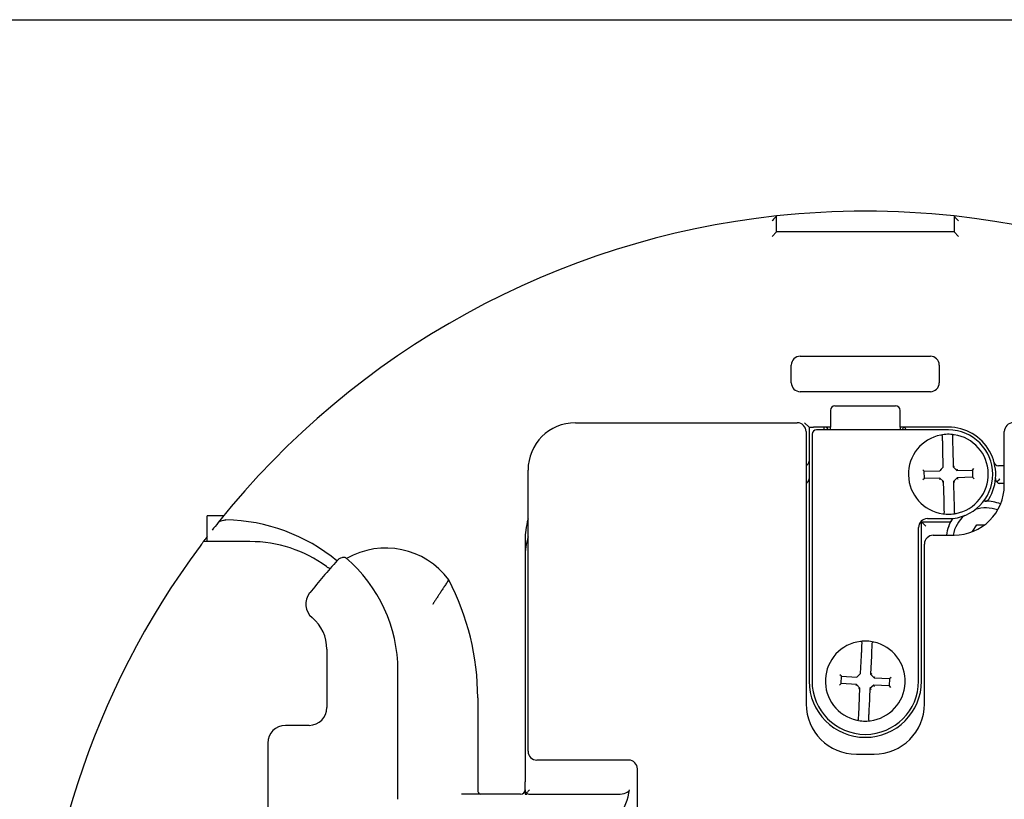
# Model space of a CAD drawing. Units: inches. Extents: x -18 to 272, y 1 to 43.
# Drawn here: x 143 to 146, y 40 to 42 of the extents above; entities that cross this region are included whole.
import ezdxf
from ezdxf.enums import TextEntityAlignment as Align

# ---------------------------------------------------------------- set-up
doc = ezdxf.new("R2010")
doc.units = ezdxf.units.IN
doc.header["$LTSCALE"] = 2.857143
doc.header["$MEASUREMENT"] = 0
for name, color, linetype, lineweight in [('Border (ANSI)', 7, 'Continuous', 25), ('Title (ANSI)', 7, 'Continuous', 50), ('Visible (ANSI)', 7, 'Continuous', 50)]:
    doc.layers.add(name, color=color, linetype=linetype, lineweight=lineweight)
doc.styles.add('Note Text (ANSI)', font='tahoma.ttf')
doc.styles.add('Text Style30', font='tahoma.ttf')
doc.styles.add('Text Style370', font='tahoma.ttf')
doc.styles.add('Text Style39', font='tahoma.ttf')
doc.styles.add('Text Style586', font='Simplex.shx')
doc.styles.add('Text Style618', font='tahoma.ttf', dxfattribs={"width": 1.3})

# ---------------------------------------------------------------- blocks, each defined once
blk = doc.blocks.new('Borders Customer Border')
at = {"layer": 'Border (ANSI)'}
blk.add_line((0.3225, 10.6775), (16.6775, 10.6775), dxfattribs=at)
for tag, p, height, style in [('CAT.NOS._001', (16.33949, 9.22496), 0.125, 'Text Style39'), ('PART_NUMBER_001', (16.3527, 3.20376), 0.2, 'Text Style370'), ('REV._^MNO._001', (16.3622, 0.6187), 0.18, 'Text Style30')]:
    blk.add_attdef(tag, p, '', height=height, rotation=270, dxfattribs=dict(at, style=style))
at = {"layer": 'Border (ANSI)', "style": 'Text Style618', "width": 1.3}
for tag, p in [('REPAIRABLE_(X)', (16.4525, 5.66)), ('NON-REPAIRABLE_(X)', (16.4525, 4.035))]:
    blk.add_attdef(tag, text='', height=0.125, rotation=270, dxfattribs=at).set_placement(p, align=Align.MIDDLE_CENTER)
at = {"layer": 'Title (ANSI)', "style": 'Note Text (ANSI)'}
blk.add_attdef('TITLE_001', (13.38667, 1.66249), '', height=0.12, dxfattribs=at)
at = {"layer": 'Title (ANSI)', "style": 'Text Style586'}
for tag, p in [('SCALE', (15.85625, 0.57271)), ('CREATION_DATE', (15.85625, 0.40429))]:
    blk.add_attdef(tag, text='', height=0.08, dxfattribs=at).set_placement(p, align=Align.MIDDLE_CENTER)

msp = doc.modelspace()

# ---------------------------------------------------------------- linework, layer by layer
at = {"layer": 'Visible (ANSI)', "lineweight": 25}
for p, q in [((145.092, 41.7677), (145.092, 41.8108)), ((145.572, 41.8108), (145.572, 41.7677)), ((145.092, 41.7677), (145.08, 41.7557)), ((145.572, 41.7677), (145.092, 41.7677)), ((145.572, 41.7677), (145.584, 41.7557)), ((145.132, 41.3597), (145.132, 41.4077)), ((145.156, 41.4317), (145.508, 41.4317)), ((145.532, 41.4077), (145.532, 41.3597)), ((145.508, 41.3357), (145.156, 41.3357)), ((145.238, 41.2853), (145.238, 41.2399)), ((145.25, 41.2973), (145.414, 41.2973)), ((145.426, 41.2399), (145.426, 41.2853)), ((144.548, 41.2517), (145.148, 41.2517)), ((145.18, 41.2397), (145.168, 41.2517)), ((145.172, 41.2277), (145.172, 40.4917)), ((145.18, 41.2397), (145.192, 41.2397)), ((145.18, 41.2397), (145.18, 40.5533)), ((145.188, 41.2205), (145.188, 40.5533)), ((145.22, 41.2397), (145.192, 41.2397)), ((145.5568, 41.2325), (145.2, 41.2325)), ((145.22, 41.2397), (145.22, 41.2325)), ((145.224, 41.2397), (145.22, 41.2397)), ((145.238, 41.2397), (145.224, 41.2397)), ((145.238, 41.2325), (145.238, 41.2399)), ((145.426, 41.2399), (145.426, 41.2325)), ((145.44, 41.2397), (145.426, 41.2397)), ((145.5568, 41.2397), (145.44, 41.2397)), ((145.708, 41.0837), (145.708, 41.2277)), ((145.543, 41.1319), (145.5418, 41.1812)), ((145.5685, 41.1819), (145.5696, 41.1325)), ((144.42, 40.3637), (144.42, 41.1237)), ((145.4914, 41.1208), (145.4873, 41.1247)), ((145.4914, 41.1208), (145.5333, 41.1218)), ((145.4919, 41.1011), (145.4914, 41.1208)), ((145.5373, 41.1259), (145.5333, 41.1218)), ((145.5373, 41.1259), (145.539, 41.1278)), ((145.543, 41.1319), (145.539, 41.1278)), ((145.5696, 41.1325), (145.5736, 41.1343)), ((145.5696, 41.1325), (145.5797, 41.1229)), ((145.5797, 41.1229), (145.5813, 41.127)), ((145.5797, 41.1229), (145.6217, 41.1239)), ((145.6217, 41.1239), (145.6256, 41.128)), ((145.6217, 41.1239), (145.6222, 41.1042)), ((145.708, 41.1357), (145.6921, 41.1357)), ((145.4919, 41.1011), (145.488, 41.097)), ((145.5338, 41.1021), (145.4919, 41.1011)), ((145.5338, 41.1021), (145.5323, 41.0981)), ((145.5439, 41.0925), (145.5338, 41.1021)), ((145.5439, 41.0925), (145.5399, 41.0908)), ((145.5451, 41.0432), (145.5439, 41.0925)), ((145.5802, 41.1032), (145.5706, 41.0932)), ((145.5706, 41.0932), (145.5718, 41.0438)), ((145.5706, 41.0932), (145.5746, 41.0916)), ((145.6222, 41.1042), (145.5802, 41.1032)), ((145.5802, 41.1032), (145.5819, 41.0993)), ((145.6222, 41.1042), (145.6263, 41.1003)), ((145.708, 41.0877), (145.6963, 41.0877)), ((143.5964, 40.9998), (143.5525, 40.9998)), ((143.5525, 40.9305), (143.5525, 40.9998)), ((145.4826, 40.9851), (145.484, 40.9837)), ((145.496, 40.9717), (145.484, 40.9837)), ((145.484, 40.9837), (145.5565, 40.9837)), ((145.484, 40.5533), (145.484, 40.9837)), ((145.5, 40.9925), (145.5568, 40.9925)), ((145.476, 40.5533), (145.476, 40.9685)), ((145.6224, 40.9574), (145.6335, 40.9759)), ((145.6335, 40.9759), (145.6544, 40.9755)), ((143.668, 40.9305), (143.5421, 40.9305)), ((144.412, 40.9357), (144.412, 40.8877)), ((145.516, 40.9477), (145.572, 40.9477)), ((145.492, 40.4917), (145.492, 40.9237)), ((144.412, 40.8877), (144.412, 40.2807)), ((143.876, 40.6392), (143.876, 40.4817)), ((145.3195, 40.5736), (145.3218, 40.6229)), ((145.3485, 40.6217), (145.3462, 40.5724)), ((144.0679, 40.2425), (144.0679, 40.5817)), ((145.2673, 40.5662), (145.2635, 40.5703)), ((145.2664, 40.5465), (145.2673, 40.5662)), ((145.2673, 40.5662), (145.3093, 40.5642)), ((145.3134, 40.568), (145.3093, 40.5642)), ((145.3134, 40.568), (145.3154, 40.5698)), ((145.3195, 40.5736), (145.3154, 40.5698)), ((145.3462, 40.5724), (145.3503, 40.5739)), ((145.3462, 40.5724), (145.3556, 40.5621)), ((145.3556, 40.5621), (145.3574, 40.566)), ((145.3556, 40.5621), (145.3975, 40.5602)), ((145.3975, 40.5602), (145.3966, 40.5405)), ((145.3975, 40.5602), (145.4017, 40.564)), ((145.2664, 40.5465), (145.2622, 40.5427)), ((145.3084, 40.5445), (145.2664, 40.5465)), ((145.3084, 40.5445), (145.3065, 40.5406)), ((145.3177, 40.5343), (145.3084, 40.5445)), ((145.3177, 40.5343), (145.3137, 40.5328)), ((145.3155, 40.485), (145.3177, 40.5343)), ((145.3444, 40.533), (145.3421, 40.4837)), ((145.3547, 40.5424), (145.3444, 40.533)), ((145.3444, 40.533), (145.3483, 40.5312)), ((145.3547, 40.5424), (145.3562, 40.5384)), ((145.3966, 40.5405), (145.3547, 40.5424)), ((145.3966, 40.5405), (145.4004, 40.5363)), ((144.284, 40.5077), (144.284, 40.2597)), ((143.828, 40.4337), (143.764, 40.4337)), ((143.716, 40.3857), (143.716, 40.0337)), ((145.308, 40.3557), (145.356, 40.3557)), ((144.692, 40.3397), (144.444, 40.3397)), ((144.716, 38.8517), (144.716, 40.3157)), ((144.412, 40.2597), (144.412, 40.2807)), ((144.4, 40.2477), (144.2399, 40.2477)), ((144.412, 40.2597), (144.412, 40.2477)), ((144.412, 40.2477), (144.4165, 40.2477)), ((144.424, 40.2477), (144.6628, 40.2477))]:
    msp.add_line(p, q, dxfattribs=at)
for centre, radius, start, end in [((145.332, 39.5837), 2.24, 96.1506, 141.3714), ((145.332, 39.5837), 2.24, 83.8494, 96.1506), ((145.332, 39.5837), 2.24, 38.6286, 83.8494), ((145.156, 41.4077), 0.024, 90, 180), ((145.508, 41.4077), 0.024, 0, 90), ((145.156, 41.3597), 0.024, 180, 270), ((145.508, 41.3597), 0.024, 270, 0), ((145.25, 41.2853), 0.012, 90, 180), ((145.414, 41.2853), 0.012, 0, 90), ((144.548, 41.1237), 0.128, 90, 180), ((145.148, 41.2277), 0.024, 0, 90), ((145.732, 41.2277), 0.024, 90, 180), ((145.2, 41.2205), 0.012, 90, 180), ((145.224, 41.2317), 0.008, 5.7392, 90), ((145.44, 41.2317), 0.008, 116.5651, 174.2608), ((145.432, 41.2277), 0.012, 23.5782, 68.3754), ((145.5568, 41.1125), 0.108, 81.7692, 100.9787), ((145.5568, 41.1117), 0.128, 328.8436, 90), ((145.5568, 41.1125), 0.12, 270, 90), ((145.5568, 41.1125), 0.108, 100.9787, 261.7692), ((145.537, 41.2146), 0.004, 1.374, 100.9787), ((145.5717, 41.2155), 0.004, 81.7692, 181.374), ((145.5568, 41.1125), 0.108, 280.9787, 81.7692), ((145.168, 41.1477), 0.012, 289.4712, 0), ((145.6921, 41.1477), 0.012, 194.9006, 270), ((145.168, 41.0997), 0.012, 289.4712, 0), ((145.6963, 41.0997), 0.012, 175.0829, 270), ((145.572, 41.0837), 0.136, 270, 0), ((145.658, 40.9317), 0.108, 90.9225, 93.1474), ((145.656, 41.0517), 0.012, 270.9225, 328.8436), ((145.658, 40.9317), 0.108, 68.3607, 90.9225), ((145.5419, 41.0096), 0.004, 261.7692, 1.374), ((145.5766, 41.0104), 0.004, 181.374, 280.9787), ((145.658, 40.9317), 0.09, 69.2574, 108.4), ((145.332, 39.5837), 2.24, 141.3714, 142.0488), ((143.596, 40.5077), 0.4813, 50.3357, 89.1613), ((144.612, 40.9357), 0.2, 163.7398, 172.512), ((145.5, 40.9685), 0.024, 90, 180), ((145.5568, 41.1125), 0.108, 261.7692, 280.9787), ((145.5565, 40.9957), 0.012, 270, 327.769), ((145.658, 40.9317), 0.108, 145.3271, 147.769), ((145.658, 40.9317), 0.09, 130.0745, 169.7597), ((144.612, 40.9357), 0.2, 172.512, 180), ((145.658, 40.9317), 0.108, 158.2444, 171.4804), ((145.332, 39.5837), 2.24, 142.6005, 142.72), ((143.668, 40.5809), 0.3496, 53.7309, 90), ((144.612, 40.8877), 0.2, 163.7398, 180), ((145.516, 40.9237), 0.024, 90, 180), ((145.332, 39.5837), 2.24, 143.4232, 216.6023), ((144.0355, 40.7022), 0.2108, 36.3214, 120.2124), ((145.332, 39.5837), 1.928, 137.7837, 141.1991), ((143.668, 40.5817), 0.4, 0, 49.6347), ((143.8819, 40.8725), 0.012, 233.7309, 246.5201), ((143.596, 40.5077), 0.688, 0, 27.6596), ((143.8668, 40.7618), 0.048, 141.1991, 229.9923), ((143.764, 40.6392), 0.112, 0, 49.9923), ((145.332, 40.5533), 0.108, 96.978, 257.7685), ((145.332, 40.5533), 0.108, 77.7685, 96.978), ((145.3193, 40.6566), 0.004, 357.3733, 96.978), ((145.332, 40.5533), 0.108, 276.978, 77.7685), ((145.354, 40.655), 0.004, 77.7685, 177.3733), ((145.332, 40.5533), 0.152, 180, 0), ((145.332, 40.5533), 0.144, 180, 0), ((143.828, 40.4817), 0.048, 270, 0), ((145.308, 40.4917), 0.136, 180, 270), ((145.356, 40.4917), 0.136, 270, 0), ((145.3099, 40.4517), 0.004, 257.7685, 357.3733), ((145.332, 40.5533), 0.108, 257.7685, 276.978), ((145.3446, 40.4501), 0.004, 177.3733, 276.978), ((143.764, 40.3857), 0.048, 90, 180), ((144.444, 40.3637), 0.024, 180, 270), ((144.692, 40.3157), 0.024, 0, 90), ((144.4, 40.2597), 0.012, 270, 0), ((144.424, 40.2597), 0.012, 226.8522, 270)]:
    msp.add_arc(centre, radius, start, end, dxfattribs=at)
for centre, major_axis, ratio, start_param, end_param in [((144.2909, 40.2597), (0, -0.012), 0.57735, 4.712389, 6.283185), ((143.6535, 40.2807), (1.042, 0), 0.383864, 5.864306, 6.229048), ((144.6628, 40.2597), (0.0313, 0), 0.383864, 4.712389, 6.229048)]:
    msp.add_ellipse(centre, major_axis=major_axis, ratio=ratio, start_param=start_param, end_param=end_param, dxfattribs=at)
for points, knots in [([(145.092, 41.8108), (145.092, 41.8108), (145.0918, 41.8107), (145.0913, 41.81), (145.0908, 41.8095), (145.0895, 41.8081), (145.0886, 41.807), (145.0865, 41.8047), (145.0853, 41.8033), (145.0827, 41.8005), (145.0814, 41.799), (145.08, 41.7975), (145.08, 41.7975), (145.08, 41.7974)], [-0.07542594, -0.07542594, -0.07542594, -0.07542594, -0.06519757, -0.06519757, -0.05334533, -0.05334533, -0.03698712, -0.03698712, -0.01907277, -0.01907277, 0, 0, 0.00041452, 0.00041452, 0.00041452, 0.00041452]), ([(145.572, 41.8108), (145.572, 41.8108), (145.5721, 41.8107), (145.5727, 41.81), (145.5731, 41.8095), (145.5745, 41.8081), (145.5754, 41.807), (145.5775, 41.8047), (145.5787, 41.8033), (145.5812, 41.8005), (145.5826, 41.799), (145.5839, 41.7975), (145.5839, 41.7975), (145.584, 41.7974)], [0, 0, 0, 0, 0.0101196, 0.0101196, 0.02184581, 0.02184581, 0.03803006, 0.03803006, 0.0557539, 0.0557539, 0.07462386, 0.07462386, 0.07503397, 0.07503397, 0.07503397, 0.07503397]), ([(145.44, 41.2397), (145.4389, 41.2397), (145.4378, 41.2395), (145.4367, 41.239), (145.4365, 41.2389), (145.4364, 41.2389)], [0, 0, 0, 0, 0.01543938, 0.01543938, 0.01734168, 0.01734168, 0.01734168, 0.01734168]), ([(145.5418, 41.1812), (145.5417, 41.1835), (145.5417, 41.1857), (145.5415, 41.1915), (145.5414, 41.1949), (145.5413, 41.2021), (145.5412, 41.2057), (145.541, 41.2125), (145.541, 41.2147), (145.541, 41.2147)], [0, 0, 0, 0, 0.0214508, 0.0214508, 0.0557722, 0.0557722, 0.10039, 0.10039, 0.1653911, 0.1653911, 0.1653911, 0.1653911]), ([(145.5677, 41.2154), (145.5677, 41.2154), (145.5677, 41.2152), (145.5677, 41.2141), (145.5677, 41.2129), (145.5678, 41.2092), (145.5679, 41.2063), (145.5681, 41.1984), (145.5682, 41.193), (145.5684, 41.1856), (145.5684, 41.1837), (145.5685, 41.1819)], [0, 0, 0, 0, 0.0200078, 0.0200078, 0.0520203, 0.0520203, 0.0936366, 0.0936366, 0.1477377, 0.1477377, 0.1653934, 0.1653934, 0.1653934, 0.1653934]), ([(145.6873, 41.0918), (145.6886, 41.0928), (145.6899, 41.0941), (145.6929, 41.0967), (145.6946, 41.0982), (145.6962, 41.0997), (145.6962, 41.0997), (145.6963, 41.0997)], [-0.03934601, -0.03934601, -0.03934601, -0.03934601, -0.02086075, -0.02086075, 0, 0, 0.00028195, 0.00028195, 0.00028195, 0.00028195]), ([(145.5459, 41.0097), (145.5459, 41.0097), (145.5459, 41.0099), (145.5459, 41.011), (145.5458, 41.0121), (145.5457, 41.0159), (145.5457, 41.0188), (145.5455, 41.0267), (145.5453, 41.032), (145.5452, 41.0395), (145.5451, 41.0413), (145.5451, 41.0432)], [0, 0, 0, 0, 0.0200078, 0.0200078, 0.0520203, 0.0520203, 0.0936366, 0.0936366, 0.1477377, 0.1477377, 0.1653934, 0.1653934, 0.1653934, 0.1653934]), ([(145.5718, 41.0438), (145.5718, 41.0416), (145.5719, 41.0393), (145.572, 41.0336), (145.5721, 41.0301), (145.5723, 41.0229), (145.5724, 41.0194), (145.5725, 41.0126), (145.5726, 41.0103), (145.5726, 41.0103)], [0, 0, 0, 0, 0.0214508, 0.0214508, 0.0557722, 0.0557722, 0.10039, 0.10039, 0.1653911, 0.1653911, 0.1653911, 0.1653911]), ([(143.5821, 40.9821), (143.5828, 40.983), (143.5839, 40.9839), (143.5866, 40.9855), (143.5886, 40.9863), (143.592, 40.9875), (143.5941, 40.988), (143.596, 40.9884)], [0, 0, 0, 0, 0.01770936, 0.01770936, 0.0388263, 0.0388263, 0.05740707, 0.05740707, 0.05740707, 0.05740707]), ([(143.596, 40.9884), (143.5977, 40.9887), (143.5995, 40.9889), (143.6018, 40.989), (143.6024, 40.989), (143.603, 40.989)], [0.33415929, 0.33415929, 0.33415929, 0.33415929, 0.34944913, 0.34944913, 0.35472967, 0.35472967, 0.35472967, 0.35472967]), ([(145.5577, 40.9718), (145.5583, 40.9733), (145.5589, 40.9748), (145.5606, 40.9785), (145.5616, 40.9804), (145.564, 40.9851), (145.5656, 40.9877), (145.5666, 40.9893), (145.5666, 40.9893), (145.5666, 40.9893)], [0.1298969, 0.1298969, 0.1298969, 0.1298969, 0.13969825, 0.13969825, 0.15463932, 0.15463932, 0.18687694, 0.18687694, 0.18722672, 0.18722672, 0.18722672, 0.18722672]), ([(143.5421, 40.9305), (143.5421, 40.9305), (143.5419, 40.9302), (143.541, 40.9291), (143.5404, 40.9283), (143.5389, 40.9262), (143.5378, 40.9248), (143.5355, 40.9217), (143.5343, 40.9201), (143.5331, 40.9185)], [0.25862095, 0.25862095, 0.25862095, 0.25862095, 0.27284658, 0.27284658, 0.28707221, 0.28707221, 0.30521298, 0.30521298, 0.32335375, 0.32335375, 0.32335375, 0.32335375]), ([(143.5421, 40.9305), (143.544, 40.9331), (143.5458, 40.9355), (143.5481, 40.9385), (143.5489, 40.9396), (143.5496, 40.9405)], [0.42946447, 0.42946447, 0.42946447, 0.42946447, 0.46044743, 0.46044743, 0.47806112, 0.47806112, 0.47806112, 0.47806112]), ([(143.9041, 40.8792), (143.9041, 40.8792), (143.9041, 40.8793), (143.906, 40.8813), (143.9081, 40.8832), (143.9126, 40.8861), (143.9148, 40.8872), (143.9186, 40.8883), (143.9202, 40.8885), (143.9227, 40.8885), (143.9237, 40.8883), (143.9254, 40.8877), (143.9261, 40.8873), (143.9267, 40.8868)], [-0.0005423, -0.0005423, -0.0005423, -0.0005423, 0, 0, 0.0297884, 0.0297884, 0.0587397, 0.0587397, 0.0809516, 0.0809516, 0.0959237, 0.0959237, 0.1075576, 0.1075576, 0.1075576, 0.1075576]), ([(143.8771, 40.8615), (143.8789, 40.8607), (143.8791, 40.8605), (143.881, 40.8597), (143.8821, 40.8592), (143.884, 40.8586), (143.8848, 40.8584), (143.8854, 40.8583), (143.8854, 40.8583), (143.8854, 40.8583)], [-0.09633931, -0.09633931, -0.09633931, -0.09633931, -0.08729631, -0.08729631, -0.06986259, -0.06986259, -0.05334745, -0.05334745, -0.05283912, -0.05283912, -0.05283912, -0.05283912]), ([(144.1621, 40.7607), (144.1621, 40.7607), (144.1621, 40.7607), (144.1621, 40.7607), (144.1621, 40.7607), (144.1621, 40.7607)], [-0.0631889504, -0.0631889504, -0.0631889504, -0.0631889504, -0.0630752416, -0.0630752416, -0.0630550862, -0.0630550862, -0.0630550862, -0.0630550862]), ([(145.3218, 40.6229), (145.3219, 40.6252), (145.322, 40.6274), (145.3223, 40.6332), (145.3224, 40.6366), (145.3228, 40.6438), (145.3229, 40.6474), (145.3232, 40.6541), (145.3233, 40.6564), (145.3233, 40.6564)], [0, 0, 0, 0, 0.0214508, 0.0214508, 0.0557722, 0.0557722, 0.10039, 0.10039, 0.1653911, 0.1653911, 0.1653911, 0.1653911]), ([(145.35, 40.6552), (145.35, 40.6552), (145.35, 40.6549), (145.35, 40.6539), (145.3499, 40.6527), (145.3497, 40.649), (145.3496, 40.6461), (145.3492, 40.6382), (145.349, 40.6328), (145.3486, 40.6254), (145.3486, 40.6235), (145.3485, 40.6217)], [0, 0, 0, 0, 0.0200078, 0.0200078, 0.0520203, 0.0520203, 0.0936366, 0.0936366, 0.1477377, 0.1477377, 0.1653934, 0.1653934, 0.1653934, 0.1653934]), ([(145.3139, 40.4515), (145.3139, 40.4515), (145.3139, 40.4517), (145.314, 40.4528), (145.314, 40.4539), (145.3142, 40.4577), (145.3144, 40.4606), (145.3147, 40.4685), (145.315, 40.4738), (145.3153, 40.4813), (145.3154, 40.4831), (145.3155, 40.485)], [0, 0, 0, 0, 0.0200078, 0.0200078, 0.0520203, 0.0520203, 0.0936366, 0.0936366, 0.1477377, 0.1477377, 0.1653934, 0.1653934, 0.1653934, 0.1653934]), ([(145.3421, 40.4837), (145.342, 40.4815), (145.3419, 40.4792), (145.3417, 40.4735), (145.3415, 40.4701), (145.3412, 40.4629), (145.341, 40.4593), (145.3407, 40.4525), (145.3406, 40.4503), (145.3406, 40.4503)], [0, 0, 0, 0, 0.0214508, 0.0214508, 0.0557722, 0.0557722, 0.10039, 0.10039, 0.1653911, 0.1653911, 0.1653911, 0.1653911]), ([(144.4158, 40.251), (144.4153, 40.2514), (144.4149, 40.2519), (144.4136, 40.2535), (144.413, 40.2547), (144.4122, 40.2572), (144.412, 40.2584), (144.412, 40.2597), (144.412, 40.2597), (144.412, 40.2597)], [-0.04037887, -0.04037887, -0.04037887, -0.04037887, -0.03299061, -0.03299061, -0.01638098, -0.01638098, 0, 0, 0.00029466, 0.00029466, 0.00029466, 0.00029466]), ([(144.4158, 40.251), (144.4164, 40.2516), (144.4171, 40.2522), (144.4187, 40.2538), (144.4197, 40.2548), (144.4218, 40.2568), (144.4228, 40.2579), (144.4239, 40.259), (144.4239, 40.259), (144.424, 40.2591)], [0.0314971, 0.0314971, 0.0314971, 0.0314971, 0.04178449, 0.04178449, 0.05554888, 0.05554888, 0.0698064, 0.0698064, 0.07019592, 0.07019592, 0.07019592, 0.07019592])]:
    msp.add_open_spline(points, degree=3, knots=knots, dxfattribs=at)
for points in [[(143.927, 40.8865), (143.9269, 40.8866), (143.9268, 40.8867), (143.9267, 40.8868)], [(144.0679, 40.2337), (144.0679, 40.2364), (144.0679, 40.2396), (144.0679, 40.2425)]]:
    msp.add_open_spline(points, degree=3, dxfattribs=at)
msp.add_rational_spline([(144.2053, 40.8271), (144.1826, 40.7922), (144.1621, 40.7607)], [1, 1.00193953864, 1.00020229961], degree=2, dxfattribs=at)

# ---------------------------------------------------------------- block references
at = {"xscale": 3.999995855968878, "yscale": 3.999995855968878, "zscale": 3.999995855968878}
msp.add_blockref('Borders Customer Border', (131.71, -0.3686), dxfattribs=at)

doc.saveas('drawing.dxf')
